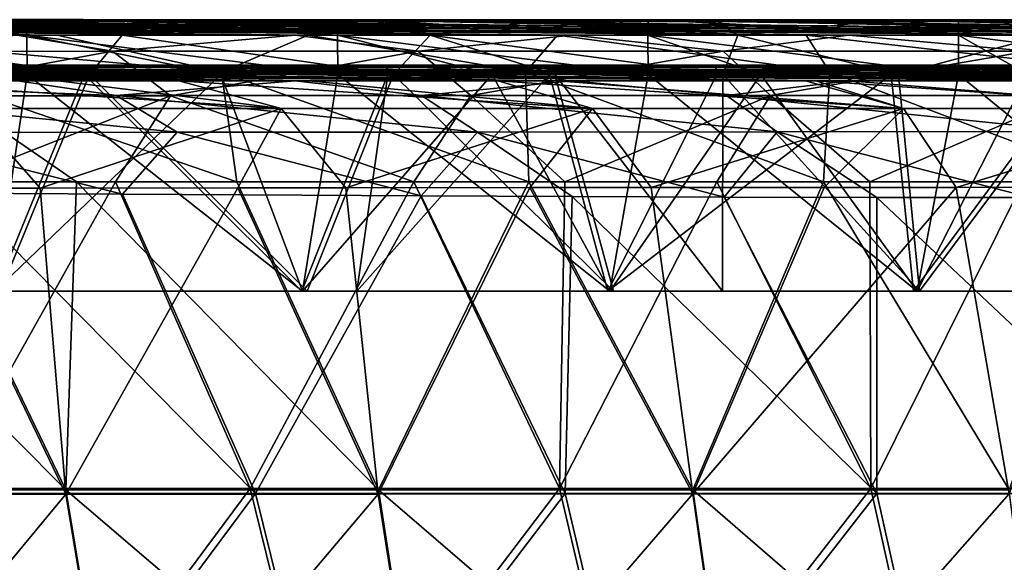
# Model space of a CAD drawing. Units: millimetres. Extents: x -10 to 1600, y -595 to 0.
# Drawn here: x 415 to 523, y -60 to 0 of the extents above; entities that cross this region are included whole.
import ezdxf

# ---------------------------------------------------------------- set-up
doc = ezdxf.new("R2010")
doc.units = ezdxf.units.MM
doc.header["$LTSCALE"] = 65.185185
for name, color, linetype in [('101', 7, 'CONTINUOUS'), ('105', 7, 'CONTINUOUS'), ('109', 7, 'CONTINUOUS'), ('11', 7, 'CONTINUOUS'), ('113', 7, 'CONTINUOUS'), ('118', 7, 'CONTINUOUS'), ('126', 7, 'CONTINUOUS'), ('15', 7, 'CONTINUOUS'), ('157', 7, 'CONTINUOUS'), ('161', 7, 'CONTINUOUS'), ('164', 7, 'CONTINUOUS'), ('171', 7, 'CONTINUOUS'), ('181', 7, 'CONTINUOUS'), ('19', 7, 'CONTINUOUS'), ('23', 7, 'CONTINUOUS'), ('28', 7, 'CONTINUOUS'), ('36', 7, 'CONTINUOUS'), ('67', 7, 'CONTINUOUS'), ('69', 7, 'CONTINUOUS'), ('77', 7, 'CONTINUOUS'), ('84', 7, 'CONTINUOUS')]:
    doc.layers.add(name, color=color, linetype=linetype)

msp = doc.modelspace()

# ---------------------------------------------------------------- linework, layer by layer
at = {"layer": '101', "linetype": 'Continuous'}
for points in [[(419.35, -6.92, 49.79), (397.56, -6.92, 49.79), (259.02, -5.24, 6.04), (419.35, -6.92, 49.79)], [(281.11, -5.24, 6.04), (419.35, -6.92, 49.79), (259.02, -5.24, 6.04), (281.11, -5.24, 6.04)], [(432.59, -6.92, 49.79), (419.35, -6.92, 49.79), (281.11, -5.24, 6.04), (432.59, -6.92, 49.79)], [(302.67, -5.24, 6.04), (432.59, -6.92, 49.79), (281.11, -5.24, 6.04), (302.67, -5.24, 6.04)], [(446.85, -6.92, 49.79), (432.59, -6.92, 49.79), (302.67, -5.24, 6.04), (446.85, -6.92, 49.79)], [(314.88, -5.24, 6.04), (446.85, -6.92, 49.79), (302.67, -5.24, 6.04), (314.88, -5.24, 6.04)], [(467.54, -6.92, 49.79), (446.85, -6.92, 49.79), (314.88, -5.24, 6.04), (467.54, -6.92, 49.79)], [(336.13, -5.24, 6.04), (467.54, -6.92, 49.79), (314.88, -5.24, 6.04), (336.13, -5.24, 6.04)], [(474.18, -6.92, 49.79), (467.54, -6.92, 49.79), (336.13, -5.24, 6.04), (474.18, -6.92, 49.79)], [(347.95, -5.24, 6.04), (474.18, -6.92, 49.79), (336.13, -5.24, 6.04), (347.95, -5.24, 6.04)], [(365.53, -5.24, 6.04), (474.18, -6.92, 49.79), (347.95, -5.24, 6.04), (365.53, -5.24, 6.04)], [(501.29, -6.92, 49.8), (474.18, -6.92, 49.79), (365.53, -5.24, 6.04), (501.29, -6.92, 49.8)], [(381.93, -5.24, 6.04), (501.29, -6.92, 49.8), (365.53, -5.24, 6.04), (381.93, -5.24, 6.04)], [(502.42, -6.92, 49.8), (501.29, -6.92, 49.8), (381.93, -5.24, 6.04), (502.42, -6.92, 49.8)], [(394.64, -5.24, 6.04), (502.42, -6.92, 49.8), (381.93, -5.24, 6.04), (394.64, -5.24, 6.04)], [(528.37, -6.92, 49.8), (502.42, -6.92, 49.8), (394.64, -5.24, 6.04), (528.37, -6.92, 49.8)], [(415.96, -5.24, 6.04), (528.37, -6.92, 49.8), (394.64, -5.24, 6.04), (415.96, -5.24, 6.04)], [(537.51, -6.92, 49.8), (528.37, -6.92, 49.8), (415.96, -5.24, 6.04), (537.51, -6.92, 49.8)], [(423.51, -5.24, 6.04), (537.51, -6.92, 49.8), (415.96, -5.24, 6.04), (423.51, -5.24, 6.04)], [(555.46, -6.92, 49.8), (537.51, -6.92, 49.8), (423.51, -5.24, 6.04), (555.46, -6.92, 49.8)], [(449.98, -5.24, 6.04), (555.46, -6.92, 49.8), (423.51, -5.24, 6.04), (449.98, -5.24, 6.04)], [(452.13, -5.24, 6.04), (555.46, -6.92, 49.8), (449.98, -5.24, 6.04), (452.13, -5.24, 6.04)], [(572.73, -6.92, 49.8), (555.46, -6.92, 49.8), (452.13, -5.24, 6.04), (572.73, -6.92, 49.8)], [(480.51, -5.24, 6.04), (572.73, -6.92, 49.8), (452.13, -5.24, 6.04), (480.51, -5.24, 6.04)], [(484.02, -5.24, 6.04), (572.73, -6.92, 49.8), (480.51, -5.24, 6.04), (484.02, -5.24, 6.04)], [(582.48, -6.92, 49.8), (572.73, -6.92, 49.8), (484.02, -5.24, 6.04), (582.48, -6.92, 49.8)], [(508.67, -5.24, 6.04), (582.48, -6.92, 49.8), (484.02, -5.24, 6.04), (508.67, -5.24, 6.04)], [(518.06, -5.24, 6.04), (582.48, -6.92, 49.8), (508.67, -5.24, 6.04), (518.06, -5.24, 6.04)], [(607.94, -6.92, 49.8), (582.48, -6.92, 49.8), (518.06, -5.24, 6.04), (607.94, -6.92, 49.8)], [(536.6, -5.24, 6.04), (607.94, -6.92, 49.8), (518.06, -5.24, 6.04), (536.6, -5.24, 6.04)]]:
    msp.add_3dface(points, dxfattribs=at)
at = {"layer": '105', "linetype": 'Continuous'}
for points in [[(422.13, -5.22, 868.48), (391.51, -5.22, 871.82), (425.36, -5.42, 862.56), (422.13, -5.22, 868.48)], [(425.36, -5.42, 862.56), (391.51, -5.22, 871.82), (391.53, -5.42, 866.21), (425.36, -5.42, 862.56)], [(455.37, -5.22, 864.58), (422.13, -5.22, 868.48), (459.95, -5.42, 858.54), (455.37, -5.22, 864.58)], [(459.95, -5.42, 858.54), (422.13, -5.22, 868.48), (425.36, -5.42, 862.56), (459.95, -5.42, 858.54)], [(473.07, -5.22, 862.4), (455.37, -5.22, 864.58), (495.24, -5.42, 854.14), (473.07, -5.22, 862.4)], [(495.24, -5.42, 854.14), (455.37, -5.22, 864.58), (459.95, -5.42, 858.54), (495.24, -5.42, 854.14)], [(491.42, -5.22, 860.05), (473.07, -5.22, 862.4), (495.24, -5.42, 854.14), (491.42, -5.22, 860.05)], [(510.54, -5.23, 857.51), (491.42, -5.22, 860.05), (531.17, -5.42, 849.34), (510.54, -5.23, 857.51)], [(531.17, -5.42, 849.34), (491.42, -5.22, 860.05), (495.24, -5.42, 854.14), (531.17, -5.42, 849.34)], [(530.56, -5.23, 854.75), (510.54, -5.23, 857.51), (531.17, -5.42, 849.34), (530.56, -5.23, 854.75)], [(358.53, -5.42, 869.5), (326.44, -5.42, 872.45), (435.46, -6.17, 841.65), (358.53, -5.42, 869.5)], [(435.46, -6.17, 841.65), (326.44, -5.42, 872.45), (405.21, -6.17, 845), (435.46, -6.17, 841.65)], [(375.21, -6.17, 848.12), (345.47, -6.17, 851.01), (445.35, -6.92, 822.38), (375.21, -6.17, 848.12)], [(445.35, -6.92, 822.38), (345.47, -6.17, 851.01), (414.9, -6.92, 825.88), (445.35, -6.92, 822.38)], [(391.53, -5.42, 866.21), (358.53, -5.42, 869.5), (465.95, -6.17, 838.05), (391.53, -5.42, 866.21)], [(465.95, -6.17, 838.05), (358.53, -5.42, 869.5), (435.46, -6.17, 841.65), (465.95, -6.17, 838.05)], [(405.21, -6.17, 845), (375.21, -6.17, 848.12), (475.73, -6.92, 818.66), (405.21, -6.17, 845)], [(475.73, -6.92, 818.66), (375.21, -6.17, 848.12), (445.35, -6.92, 822.38), (475.73, -6.92, 818.66)], [(425.36, -5.42, 862.56), (391.53, -5.42, 866.21), (496.66, -6.17, 834.2), (425.36, -5.42, 862.56)], [(496.66, -6.17, 834.2), (391.53, -5.42, 866.21), (465.95, -6.17, 838.05), (496.66, -6.17, 834.2)], [(435.46, -6.17, 841.65), (405.21, -6.17, 845), (506.04, -6.92, 814.71), (435.46, -6.17, 841.65)], [(506.04, -6.92, 814.71), (405.21, -6.17, 845), (475.73, -6.92, 818.66), (506.04, -6.92, 814.71)], [(459.95, -5.42, 858.54), (425.36, -5.42, 862.56), (527.56, -6.17, 830.1), (459.95, -5.42, 858.54)], [(527.56, -6.17, 830.1), (425.36, -5.42, 862.56), (496.66, -6.17, 834.2), (527.56, -6.17, 830.1)], [(465.95, -6.17, 838.05), (435.46, -6.17, 841.65), (536.32, -6.92, 810.53), (465.95, -6.17, 838.05)], [(536.32, -6.92, 810.53), (435.46, -6.17, 841.65), (506.04, -6.92, 814.71), (536.32, -6.92, 810.53)], [(495.24, -5.42, 854.14), (459.95, -5.42, 858.54), (558.65, -6.17, 825.73), (495.24, -5.42, 854.14)], [(558.65, -6.17, 825.73), (459.95, -5.42, 858.54), (527.56, -6.17, 830.1), (558.65, -6.17, 825.73)], [(496.66, -6.17, 834.2), (465.95, -6.17, 838.05), (566.53, -6.92, 806.11), (496.66, -6.17, 834.2)], [(566.53, -6.92, 806.11), (465.95, -6.17, 838.05), (536.32, -6.92, 810.53), (566.53, -6.92, 806.11)], [(531.17, -5.42, 849.34), (495.24, -5.42, 854.14), (589.9, -6.17, 821.09), (531.17, -5.42, 849.34)], [(589.9, -6.17, 821.09), (495.24, -5.42, 854.14), (558.65, -6.17, 825.73), (589.9, -6.17, 821.09)], [(527.56, -6.17, 830.1), (496.66, -6.17, 834.2), (593.13, -6.92, 802.03), (527.56, -6.17, 830.1)], [(593.13, -6.92, 802.03), (496.66, -6.17, 834.2), (566.53, -6.92, 806.11), (593.13, -6.92, 802.03)]]:
    msp.add_3dface(points, dxfattribs=at)
at = {"layer": '109', "linetype": 'Continuous'}
for points in [[(420.21, -52.28, 68.62), (386.2, -52.29, 68.62), (404.03, -18.71, 65.05), (420.21, -52.28, 68.62)], [(417.4, -18.7, 65.05), (420.21, -52.28, 68.62), (404.03, -18.71, 65.05), (417.4, -18.7, 65.05)], [(439.07, -18.68, 65.04), (420.21, -52.28, 68.62), (417.4, -18.7, 65.05), (439.07, -18.68, 65.04)], [(454.45, -52.27, 68.62), (420.21, -52.28, 68.62), (439.07, -18.68, 65.04), (454.45, -52.27, 68.62)], [(450.89, -18.67, 65.04), (454.45, -52.27, 68.62), (439.07, -18.68, 65.04), (450.89, -18.67, 65.04)], [(471.05, -18.65, 65.04), (454.45, -52.27, 68.62), (450.89, -18.67, 65.04), (471.05, -18.65, 65.04)], [(488.93, -52.26, 68.62), (454.45, -52.27, 68.62), (471.05, -18.65, 65.04), (488.93, -52.26, 68.62)], [(484.35, -18.64, 65.04), (488.93, -52.26, 68.62), (471.05, -18.65, 65.04), (484.35, -18.64, 65.04)], [(503.32, -18.63, 65.04), (488.93, -52.26, 68.62), (484.35, -18.64, 65.04), (503.32, -18.63, 65.04)], [(523.61, -52.26, 68.62), (488.93, -52.26, 68.62), (517.81, -18.62, 65.04), (523.61, -52.26, 68.62)], [(517.81, -18.62, 65.04), (488.93, -52.26, 68.62), (503.32, -18.63, 65.04), (517.81, -18.62, 65.04)], [(535.77, -18.6, 65.04), (523.61, -52.26, 68.62), (517.81, -18.62, 65.04), (535.77, -18.6, 65.04)], [(386.2, -52.29, 68.62), (420.21, -52.28, 68.62), (392.14, -86.18, 72.22), (386.2, -52.29, 68.62)], [(392.14, -86.18, 72.22), (420.21, -52.28, 68.62), (425.84, -86.18, 72.22), (392.14, -86.18, 72.22)], [(420.21, -52.28, 68.62), (454.45, -52.27, 68.62), (425.84, -86.18, 72.22), (420.21, -52.28, 68.62)], [(425.84, -86.18, 72.22), (454.45, -52.27, 68.62), (459.72, -86.18, 72.22), (425.84, -86.18, 72.22)], [(454.45, -52.27, 68.62), (488.93, -52.26, 68.62), (459.72, -86.18, 72.22), (454.45, -52.27, 68.62)], [(459.72, -86.18, 72.22), (488.93, -52.26, 68.62), (493.76, -86.18, 72.22), (459.72, -86.18, 72.22)], [(488.93, -52.26, 68.62), (523.61, -52.26, 68.62), (493.76, -86.18, 72.22), (488.93, -52.26, 68.62)], [(493.76, -86.18, 72.22), (523.61, -52.26, 68.62), (527.96, -86.18, 72.22), (493.76, -86.18, 72.22)]]:
    msp.add_3dface(points, dxfattribs=at)
at = {"layer": '11', "color": 7, "linetype": 'Continuous'}
for points in [[(259.02, -0.24, 6.23), (246.9, -0.24, 6.23), (419.26, -1.92, 50), (259.02, -0.24, 6.23)], [(419.26, -1.92, 50), (246.9, -0.24, 6.23), (391.67, -1.92, 50), (419.26, -1.92, 50)], [(281.08, -0.24, 6.23), (259.02, -0.24, 6.23), (419.26, -1.92, 50), (281.08, -0.24, 6.23)], [(302.68, -0.24, 6.23), (281.08, -0.24, 6.23), (446.75, -1.92, 50), (302.68, -0.24, 6.23)], [(446.75, -1.92, 50), (281.08, -0.24, 6.23), (419.26, -1.92, 50), (446.75, -1.92, 50)], [(314.87, -0.24, 6.23), (302.68, -0.24, 6.23), (474.1, -1.92, 50), (314.87, -0.24, 6.23)], [(474.1, -1.92, 50), (302.68, -0.24, 6.23), (446.75, -1.92, 50), (474.1, -1.92, 50)], [(336.1, -0.24, 6.23), (314.87, -0.24, 6.23), (474.1, -1.92, 50), (336.1, -0.24, 6.23)], [(347.94, -0.24, 6.23), (336.1, -0.24, 6.23), (501.34, -1.92, 50), (347.94, -0.24, 6.23)], [(501.34, -1.92, 50), (336.1, -0.24, 6.23), (474.1, -1.92, 50), (501.34, -1.92, 50)], [(365.51, -0.24, 6.23), (347.94, -0.24, 6.23), (501.34, -1.92, 50), (365.51, -0.24, 6.23)], [(381.93, -0.24, 6.23), (365.51, -0.24, 6.23), (501.34, -1.92, 50), (381.93, -0.24, 6.23)], [(394.61, -0.24, 6.23), (381.93, -0.24, 6.23), (528.53, -1.92, 50), (394.61, -0.24, 6.23)], [(528.53, -1.92, 50), (381.93, -0.24, 6.23), (501.34, -1.92, 50), (528.53, -1.92, 50)], [(415.96, -0.24, 6.23), (394.61, -0.24, 6.23), (528.53, -1.92, 50), (415.96, -0.24, 6.23)], [(423.46, -0.24, 6.23), (415.96, -0.24, 6.23), (555.62, -1.92, 50), (423.46, -0.24, 6.23)], [(555.62, -1.92, 50), (415.96, -0.24, 6.23), (528.53, -1.92, 50), (555.62, -1.92, 50)], [(449.98, -0.24, 6.23), (423.46, -0.24, 6.23), (555.62, -1.92, 50), (449.98, -0.24, 6.23)], [(452.08, -0.24, 6.23), (449.98, -0.24, 6.23), (582.54, -1.92, 50), (452.08, -0.24, 6.23)], [(582.54, -1.92, 50), (449.98, -0.24, 6.23), (555.62, -1.92, 50), (582.54, -1.92, 50)], [(480.46, -0.24, 6.23), (452.08, -0.24, 6.23), (582.54, -1.92, 50), (480.46, -0.24, 6.23)], [(484.02, -0.24, 6.23), (480.46, -0.24, 6.23), (582.54, -1.92, 50), (484.02, -0.24, 6.23)], [(508.62, -0.24, 6.23), (484.02, -0.24, 6.23), (582.54, -1.92, 50), (508.62, -0.24, 6.23)], [(518.06, -0.24, 6.23), (508.62, -0.24, 6.23), (609.28, -1.92, 50), (518.06, -0.24, 6.23)], [(609.28, -1.92, 50), (508.62, -0.24, 6.23), (582.54, -1.92, 50), (609.28, -1.92, 50)], [(536.56, -0.24, 6.23), (518.06, -0.24, 6.23), (609.28, -1.92, 50), (536.56, -0.24, 6.23)]]:
    msp.add_3dface(points, dxfattribs=at)
at = {"layer": '113', "linetype": 'Continuous'}
for points in [[(441, -52.21, 797.9), (408.47, -19.26, 805.12), (407.36, -52.21, 801.68), (441, -52.21, 797.9)], [(426.4, -19.37, 803.11), (408.47, -19.26, 805.12), (441, -52.21, 797.9), (426.4, -19.37, 803.11)], [(459.14, -19.55, 799.26), (426.4, -19.37, 803.11), (441, -52.21, 797.9), (459.14, -19.55, 799.26)], [(474.93, -52.21, 793.79), (459.14, -19.55, 799.26), (441, -52.21, 797.9), (474.93, -52.21, 793.79)], [(475.69, -19.62, 797.21), (459.14, -19.55, 799.26), (474.93, -52.21, 793.79), (475.69, -19.62, 797.21)], [(509.12, -52.21, 789.35), (475.69, -19.62, 797.21), (474.93, -52.21, 793.79), (509.12, -52.21, 789.35)], [(492.35, -19.69, 795.08), (475.69, -19.62, 797.21), (509.12, -52.21, 789.35), (492.35, -19.69, 795.08)], [(509.09, -19.73, 792.87), (492.35, -19.69, 795.08), (509.12, -52.21, 789.35), (509.09, -19.73, 792.87)], [(525.9, -19.75, 790.59), (509.09, -19.73, 792.87), (543.54, -52.21, 784.57), (525.9, -19.75, 790.59)], [(543.54, -52.21, 784.57), (509.09, -19.73, 792.87), (509.12, -52.21, 789.35), (543.54, -52.21, 784.57)], [(415.95, -85.92, 797.08), (407.36, -52.21, 801.68), (382.82, -85.92, 800.6), (415.95, -85.92, 797.08)], [(441, -52.21, 797.9), (407.36, -52.21, 801.68), (415.95, -85.92, 797.08), (441, -52.21, 797.9)], [(449.31, -85.92, 793.26), (441, -52.21, 797.9), (415.95, -85.92, 797.08), (449.31, -85.92, 793.26)], [(474.93, -52.21, 793.79), (441, -52.21, 797.9), (449.31, -85.92, 793.26), (474.93, -52.21, 793.79)], [(482.87, -85.92, 789.12), (474.93, -52.21, 793.79), (449.31, -85.92, 793.26), (482.87, -85.92, 789.12)], [(509.12, -52.21, 789.35), (474.93, -52.21, 793.79), (482.87, -85.92, 789.12), (509.12, -52.21, 789.35)], [(516.62, -85.92, 784.67), (509.12, -52.21, 789.35), (482.87, -85.92, 789.12), (516.62, -85.92, 784.67)], [(543.54, -52.21, 784.57), (509.12, -52.21, 789.35), (516.62, -85.92, 784.67), (543.54, -52.21, 784.57)], [(550.54, -85.92, 779.91), (543.54, -52.21, 784.57), (516.62, -85.92, 784.67), (550.54, -85.92, 779.91)]]:
    msp.add_3dface(points, dxfattribs=at)
at = {"layer": '118', "linetype": 'Continuous'}
for points in [[(414.9, -6.92, 825.88), (384.38, -6.92, 829.14), (425.7, -8.56, 813.9), (414.9, -6.92, 825.88)], [(425.7, -8.56, 813.9), (384.38, -6.92, 829.14), (392.18, -8.57, 817.65), (425.7, -8.56, 813.9)], [(445.35, -6.92, 822.38), (414.9, -6.92, 825.88), (425.7, -8.56, 813.9), (445.35, -6.92, 822.38)], [(459.18, -8.56, 809.88), (445.35, -6.92, 822.38), (425.7, -8.56, 813.9), (459.18, -8.56, 809.88)], [(475.73, -6.92, 818.66), (445.35, -6.92, 822.38), (459.18, -8.56, 809.88), (475.73, -6.92, 818.66)], [(492.62, -8.56, 805.59), (475.73, -6.92, 818.66), (459.18, -8.56, 809.88), (492.62, -8.56, 805.59)], [(506.04, -6.92, 814.71), (475.73, -6.92, 818.66), (492.62, -8.56, 805.59), (506.04, -6.92, 814.71)], [(526.02, -8.56, 801.01), (506.04, -6.92, 814.71), (492.62, -8.56, 805.59), (526.02, -8.56, 801.01)], [(536.32, -6.92, 810.53), (506.04, -6.92, 814.71), (526.02, -8.56, 801.01), (536.32, -6.92, 810.53)], [(425.7, -8.56, 813.9), (392.18, -8.57, 817.65), (432.41, -12.57, 805.86), (425.7, -8.56, 813.9)], [(432.41, -12.57, 805.86), (392.18, -8.57, 817.65), (399.48, -12.6, 809.59), (432.41, -12.57, 805.86)], [(459.18, -8.56, 809.88), (425.7, -8.56, 813.9), (465.31, -12.55, 801.88), (459.18, -8.56, 809.88)], [(465.31, -12.55, 801.88), (425.7, -8.56, 813.9), (432.41, -12.57, 805.86), (465.31, -12.55, 801.88)], [(492.62, -8.56, 805.59), (459.18, -8.56, 809.88), (498.17, -12.52, 797.62), (492.62, -8.56, 805.59)], [(498.17, -12.52, 797.62), (459.18, -8.56, 809.88), (465.31, -12.55, 801.88), (498.17, -12.52, 797.62)], [(526.02, -8.56, 801.01), (492.62, -8.56, 805.59), (530.99, -12.5, 793.11), (526.02, -8.56, 801.01)], [(530.99, -12.5, 793.11), (492.62, -8.56, 805.59), (498.17, -12.52, 797.62), (530.99, -12.5, 793.11)], [(426.4, -19.37, 803.11), (432.41, -12.57, 805.86), (399.48, -12.6, 809.59), (426.4, -19.37, 803.11)], [(408.47, -19.26, 805.12), (426.4, -19.37, 803.11), (399.48, -12.6, 809.59), (408.47, -19.26, 805.12)], [(426.4, -19.37, 803.11), (459.14, -19.55, 799.26), (432.41, -12.57, 805.86), (426.4, -19.37, 803.11)], [(459.14, -19.55, 799.26), (465.31, -12.55, 801.88), (432.41, -12.57, 805.86), (459.14, -19.55, 799.26)], [(459.14, -19.55, 799.26), (475.69, -19.62, 797.21), (465.31, -12.55, 801.88), (459.14, -19.55, 799.26)], [(492.35, -19.69, 795.08), (498.17, -12.52, 797.62), (465.31, -12.55, 801.88), (492.35, -19.69, 795.08)], [(475.69, -19.62, 797.21), (492.35, -19.69, 795.08), (465.31, -12.55, 801.88), (475.69, -19.62, 797.21)], [(492.35, -19.69, 795.08), (509.09, -19.73, 792.87), (498.17, -12.52, 797.62), (492.35, -19.69, 795.08)], [(525.9, -19.75, 790.59), (530.99, -12.5, 793.11), (498.17, -12.52, 797.62), (525.9, -19.75, 790.59)], [(509.09, -19.73, 792.87), (525.9, -19.75, 790.59), (498.17, -12.52, 797.62), (509.09, -19.73, 792.87)]]:
    msp.add_3dface(points, dxfattribs=at)
at = {"layer": '126', "linetype": 'Continuous'}
for points in [[(397.56, -6.92, 49.79), (419.35, -6.92, 49.79), (443.82, -9.96, 60.26), (397.56, -6.92, 49.79)], [(397.56, -6.92, 49.79), (443.82, -9.96, 60.26), (409.72, -9.96, 60.16), (397.56, -6.92, 49.79)], [(419.35, -6.92, 49.79), (432.59, -6.92, 49.79), (443.82, -9.96, 60.26), (419.35, -6.92, 49.79)], [(432.59, -6.92, 49.79), (446.85, -6.92, 49.79), (477.92, -9.96, 60.35), (432.59, -6.92, 49.79)], [(432.59, -6.92, 49.79), (477.92, -9.96, 60.35), (443.82, -9.96, 60.26), (432.59, -6.92, 49.79)], [(446.85, -6.92, 49.79), (467.54, -6.92, 49.79), (477.92, -9.96, 60.35), (446.85, -6.92, 49.79)], [(467.54, -6.92, 49.79), (474.18, -6.92, 49.79), (512.01, -9.96, 60.44), (467.54, -6.92, 49.79)], [(467.54, -6.92, 49.79), (512.01, -9.96, 60.44), (477.92, -9.96, 60.35), (467.54, -6.92, 49.79)], [(474.18, -6.92, 49.79), (501.29, -6.92, 49.8), (512.01, -9.96, 60.44), (474.18, -6.92, 49.79)], [(501.29, -6.92, 49.8), (502.42, -6.92, 49.8), (512.01, -9.96, 60.44), (501.29, -6.92, 49.8)], [(502.42, -6.92, 49.8), (528.37, -6.92, 49.8), (546.09, -9.97, 60.51), (502.42, -6.92, 49.8)], [(502.42, -6.92, 49.8), (546.09, -9.97, 60.51), (512.01, -9.96, 60.44), (502.42, -6.92, 49.8)], [(417.4, -18.7, 65.05), (404.03, -18.71, 65.05), (409.72, -9.96, 60.16), (417.4, -18.7, 65.05)], [(443.82, -9.96, 60.26), (417.4, -18.7, 65.05), (409.72, -9.96, 60.16), (443.82, -9.96, 60.26)], [(417.4, -18.7, 65.05), (443.82, -9.96, 60.26), (439.07, -18.68, 65.04), (417.4, -18.7, 65.05)], [(450.89, -18.67, 65.04), (439.07, -18.68, 65.04), (443.82, -9.96, 60.26), (450.89, -18.67, 65.04)], [(477.92, -9.96, 60.35), (450.89, -18.67, 65.04), (443.82, -9.96, 60.26), (477.92, -9.96, 60.35)], [(450.89, -18.67, 65.04), (477.92, -9.96, 60.35), (471.05, -18.65, 65.04), (450.89, -18.67, 65.04)], [(484.35, -18.64, 65.04), (471.05, -18.65, 65.04), (477.92, -9.96, 60.35), (484.35, -18.64, 65.04)], [(512.01, -9.96, 60.44), (484.35, -18.64, 65.04), (477.92, -9.96, 60.35), (512.01, -9.96, 60.44)], [(484.35, -18.64, 65.04), (512.01, -9.96, 60.44), (503.32, -18.63, 65.04), (484.35, -18.64, 65.04)], [(517.81, -18.62, 65.04), (503.32, -18.63, 65.04), (512.01, -9.96, 60.44), (517.81, -18.62, 65.04)], [(546.09, -9.97, 60.51), (517.81, -18.62, 65.04), (512.01, -9.96, 60.44), (546.09, -9.97, 60.51)], [(517.81, -18.62, 65.04), (546.09, -9.97, 60.51), (535.77, -18.6, 65.04), (517.81, -18.62, 65.04)]]:
    msp.add_3dface(points, dxfattribs=at)
at = {"layer": '15', "color": 7, "linetype": 'Continuous'}
for points in [[(358.34, -0.43, 869.38), (391.34, -0.43, 866.09), (435.27, -1.17, 841.52), (358.34, -0.43, 869.38)], [(405.01, -1.17, 844.87), (358.34, -0.43, 869.38), (435.27, -1.17, 841.52), (405.01, -1.17, 844.87)], [(425.17, -0.43, 862.44), (391.34, -0.43, 866.09), (391.48, -0.22, 871.64), (425.17, -0.43, 862.44)], [(391.34, -0.43, 866.09), (425.17, -0.43, 862.44), (465.76, -1.17, 837.92), (391.34, -0.43, 866.09)], [(435.27, -1.17, 841.52), (391.34, -0.43, 866.09), (465.76, -1.17, 837.92), (435.27, -1.17, 841.52)], [(422.11, -0.22, 868.3), (425.17, -0.43, 862.44), (391.48, -0.22, 871.64), (422.11, -0.22, 868.3)], [(459.77, -0.43, 858.43), (425.17, -0.43, 862.44), (422.11, -0.22, 868.3), (459.77, -0.43, 858.43)], [(455.35, -0.23, 864.4), (459.77, -0.43, 858.43), (422.11, -0.22, 868.3), (455.35, -0.23, 864.4)], [(425.17, -0.43, 862.44), (459.77, -0.43, 858.43), (496.47, -1.17, 834.07), (425.17, -0.43, 862.44)], [(465.76, -1.17, 837.92), (425.17, -0.43, 862.44), (496.47, -1.17, 834.07), (465.76, -1.17, 837.92)], [(473.01, -0.23, 862.22), (459.77, -0.43, 858.43), (455.35, -0.23, 864.4), (473.01, -0.23, 862.22)], [(495.07, -0.43, 854.02), (459.77, -0.43, 858.43), (473.01, -0.23, 862.22), (495.07, -0.43, 854.02)], [(459.77, -0.43, 858.43), (495.07, -0.43, 854.02), (527.38, -1.17, 829.97), (459.77, -0.43, 858.43)], [(496.47, -1.17, 834.07), (459.77, -0.43, 858.43), (527.38, -1.17, 829.97), (496.47, -1.17, 834.07)], [(491.42, -0.23, 859.86), (495.07, -0.43, 854.02), (473.01, -0.23, 862.22), (491.42, -0.23, 859.86)], [(510.64, -0.23, 857.3), (495.07, -0.43, 854.02), (491.42, -0.23, 859.86), (510.64, -0.23, 857.3)], [(531.01, -0.43, 849.22), (495.07, -0.43, 854.02), (510.64, -0.23, 857.3), (531.01, -0.43, 849.22)], [(495.07, -0.43, 854.02), (531.01, -0.43, 849.22), (558.48, -1.17, 825.6), (495.07, -0.43, 854.02)], [(527.38, -1.17, 829.97), (495.07, -0.43, 854.02), (558.48, -1.17, 825.6), (527.38, -1.17, 829.97)], [(530.62, -0.23, 854.55), (531.01, -0.43, 849.22), (510.64, -0.23, 857.3), (530.62, -0.23, 854.55)], [(345.27, -1.17, 850.87), (375.01, -1.17, 847.98), (445.33, -1.92, 822.17), (345.27, -1.17, 850.87)], [(414.88, -1.92, 825.67), (345.27, -1.17, 850.87), (445.33, -1.92, 822.17), (414.88, -1.92, 825.67)], [(375.01, -1.17, 847.98), (405.01, -1.17, 844.87), (475.7, -1.92, 818.46), (375.01, -1.17, 847.98)], [(445.33, -1.92, 822.17), (375.01, -1.17, 847.98), (475.7, -1.92, 818.46), (445.33, -1.92, 822.17)], [(405.01, -1.17, 844.87), (435.27, -1.17, 841.52), (506.02, -1.92, 814.51), (405.01, -1.17, 844.87)], [(475.7, -1.92, 818.46), (405.01, -1.17, 844.87), (506.02, -1.92, 814.51), (475.7, -1.92, 818.46)], [(435.27, -1.17, 841.52), (465.76, -1.17, 837.92), (536.27, -1.92, 810.33), (435.27, -1.17, 841.52)], [(506.02, -1.92, 814.51), (435.27, -1.17, 841.52), (536.27, -1.92, 810.33), (506.02, -1.92, 814.51)], [(465.76, -1.17, 837.92), (496.47, -1.17, 834.07), (566.46, -1.92, 805.92), (465.76, -1.17, 837.92)], [(536.27, -1.92, 810.33), (465.76, -1.17, 837.92), (566.46, -1.92, 805.92), (536.27, -1.92, 810.33)], [(496.47, -1.17, 834.07), (527.38, -1.17, 829.97), (593.07, -1.92, 801.83), (496.47, -1.17, 834.07)], [(566.46, -1.92, 805.92), (496.47, -1.17, 834.07), (593.07, -1.92, 801.83), (566.46, -1.92, 805.92)]]:
    msp.add_3dface(points, dxfattribs=at)
at = {"layer": '157', "linetype": 'Continuous'}
for points in [[(407.18, -6.23, 5), (412.43, -30, 5), (415.97, -6.23, 5), (407.18, -6.23, 5)], [(412.43, -30, 5), (446.13, -30, 5), (415.97, -6.23, 5), (412.43, -30, 5)], [(415.97, -6.23, 5), (446.13, -30, 5), (437.18, -6.23, 5), (415.97, -6.23, 5)], [(437.18, -6.23, 5), (446.13, -30, 5), (450, -6.23, 5), (437.18, -6.23, 5)], [(446.13, -30, 5), (479.83, -30, 5), (450, -6.23, 5), (446.13, -30, 5)], [(450, -6.23, 5), (479.83, -30, 5), (466.92, -6.23, 5), (450, -6.23, 5)], [(466.92, -6.23, 5), (479.83, -30, 5), (484.04, -6.23, 5), (466.92, -6.23, 5)], [(479.83, -30, 5), (513.53, -30, 5), (484.04, -6.23, 5), (479.83, -30, 5)], [(484.04, -6.23, 5), (513.53, -30, 5), (496.4, -6.23, 5), (484.04, -6.23, 5)], [(496.4, -6.23, 5), (513.53, -30, 5), (518.06, -6.23, 5), (496.4, -6.23, 5)], [(513.53, -30, 5), (547.23, -30, 5), (518.06, -6.23, 5), (513.53, -30, 5)], [(518.06, -6.23, 5), (547.23, -30, 5), (525.65, -6.23, 5), (518.06, -6.23, 5)]]:
    msp.add_3dface(points, dxfattribs=at)
at = {"layer": '161', "linetype": 'Continuous'}
for points in [[(422.24, -6.22, 869.51), (412.5, -30, 870.6), (391.61, -6.22, 872.85), (422.24, -6.22, 869.51)], [(446.07, -30, 866.74), (412.5, -30, 870.6), (422.24, -6.22, 869.51), (446.07, -30, 866.74)], [(455.49, -6.22, 865.61), (446.07, -30, 866.74), (422.24, -6.22, 869.51), (455.49, -6.22, 865.61)], [(452.11, -30, 866.02), (446.07, -30, 866.74), (455.49, -6.22, 865.61), (452.11, -30, 866.02)], [(479.61, -30, 862.61), (452.11, -30, 866.02), (473.21, -6.22, 863.42), (479.61, -30, 862.61)], [(473.21, -6.22, 863.42), (452.11, -30, 866.02), (455.49, -6.22, 865.61), (473.21, -6.22, 863.42)], [(491.56, -6.22, 861.07), (479.61, -30, 862.61), (473.21, -6.22, 863.42), (491.56, -6.22, 861.07)], [(510.67, -6.23, 858.53), (479.61, -30, 862.61), (491.56, -6.22, 861.07), (510.67, -6.23, 858.53)], [(513.12, -30, 858.2), (479.61, -30, 862.61), (510.67, -6.23, 858.53), (513.12, -30, 858.2)], [(530.69, -6.23, 855.78), (513.12, -30, 858.2), (510.67, -6.23, 858.53), (530.69, -6.23, 855.78)], [(546.6, -30, 853.51), (513.12, -30, 858.2), (530.69, -6.23, 855.78), (546.6, -30, 853.51)]]:
    msp.add_3dface(points, dxfattribs=at)
at = {"layer": '164', "linetype": 'Continuous'}
for points in [[(391.51, -5.22, 871.82), (422.13, -5.22, 868.48), (422.24, -6.22, 869.51), (391.51, -5.22, 871.82)], [(391.51, -5.22, 871.82), (422.24, -6.22, 869.51), (391.61, -6.22, 872.85), (391.51, -5.22, 871.82)], [(422.13, -5.22, 868.48), (455.37, -5.22, 864.58), (455.49, -6.22, 865.61), (422.13, -5.22, 868.48)], [(422.13, -5.22, 868.48), (455.49, -6.22, 865.61), (422.24, -6.22, 869.51), (422.13, -5.22, 868.48)], [(455.37, -5.22, 864.58), (473.07, -5.22, 862.4), (473.21, -6.22, 863.42), (455.37, -5.22, 864.58)], [(455.37, -5.22, 864.58), (473.21, -6.22, 863.42), (455.49, -6.22, 865.61), (455.37, -5.22, 864.58)], [(473.07, -5.22, 862.4), (491.42, -5.22, 860.05), (491.56, -6.22, 861.07), (473.07, -5.22, 862.4)], [(473.07, -5.22, 862.4), (491.56, -6.22, 861.07), (473.21, -6.22, 863.42), (473.07, -5.22, 862.4)], [(491.42, -5.22, 860.05), (510.54, -5.23, 857.51), (510.67, -6.23, 858.53), (491.42, -5.22, 860.05)], [(491.42, -5.22, 860.05), (510.67, -6.23, 858.53), (491.56, -6.22, 861.07), (491.42, -5.22, 860.05)], [(510.54, -5.23, 857.51), (530.56, -5.23, 854.75), (530.69, -6.23, 855.78), (510.54, -5.23, 857.51)], [(510.54, -5.23, 857.51), (530.69, -6.23, 855.78), (510.67, -6.23, 858.53), (510.54, -5.23, 857.51)]]:
    msp.add_3dface(points, dxfattribs=at)
at = {"layer": '171', "linetype": 'Continuous'}
for points in [[(415.96, -5.24, 6.04), (394.64, -5.24, 6.04), (381.92, -6.23, 5), (415.96, -5.24, 6.04)], [(415.96, -5.24, 6.04), (381.92, -6.23, 5), (407.18, -6.23, 5), (415.96, -5.24, 6.04)], [(415.96, -5.24, 6.04), (407.18, -6.23, 5), (415.97, -6.23, 5), (415.96, -5.24, 6.04)], [(423.51, -5.24, 6.04), (415.96, -5.24, 6.04), (415.97, -6.23, 5), (423.51, -5.24, 6.04)], [(449.98, -5.24, 6.04), (423.51, -5.24, 6.04), (415.97, -6.23, 5), (449.98, -5.24, 6.04)], [(449.98, -5.24, 6.04), (415.97, -6.23, 5), (437.18, -6.23, 5), (449.98, -5.24, 6.04)], [(449.98, -5.24, 6.04), (437.18, -6.23, 5), (450, -6.23, 5), (449.98, -5.24, 6.04)], [(452.13, -5.24, 6.04), (449.98, -5.24, 6.04), (450, -6.23, 5), (452.13, -5.24, 6.04)], [(484.02, -5.24, 6.04), (480.51, -5.24, 6.04), (450, -6.23, 5), (484.02, -5.24, 6.04)], [(484.02, -5.24, 6.04), (450, -6.23, 5), (466.92, -6.23, 5), (484.02, -5.24, 6.04)], [(480.51, -5.24, 6.04), (452.13, -5.24, 6.04), (450, -6.23, 5), (480.51, -5.24, 6.04)], [(484.02, -5.24, 6.04), (466.92, -6.23, 5), (484.04, -6.23, 5), (484.02, -5.24, 6.04)], [(508.67, -5.24, 6.04), (484.02, -5.24, 6.04), (484.04, -6.23, 5), (508.67, -5.24, 6.04)], [(518.06, -5.24, 6.04), (508.67, -5.24, 6.04), (484.04, -6.23, 5), (518.06, -5.24, 6.04)], [(518.06, -5.24, 6.04), (484.04, -6.23, 5), (496.4, -6.23, 5), (518.06, -5.24, 6.04)], [(518.06, -5.24, 6.04), (496.4, -6.23, 5), (518.06, -6.23, 5), (518.06, -5.24, 6.04)], [(552.1, -5.24, 6.04), (536.6, -5.24, 6.04), (518.06, -6.23, 5), (552.1, -5.24, 6.04)], [(552.1, -5.24, 6.04), (518.06, -6.23, 5), (525.65, -6.23, 5), (552.1, -5.24, 6.04)], [(536.6, -5.24, 6.04), (518.06, -5.24, 6.04), (518.06, -6.23, 5), (536.6, -5.24, 6.04)]]:
    msp.add_3dface(points, dxfattribs=at)
at = {"layer": '181', "linetype": 'Continuous'}
for points in [[(412.43, -30), (446.13, -30), (412.43, -30, 5), (412.43, -30)], [(446.13, -30), (446.13, -30, 5), (412.43, -30, 5), (446.13, -30)], [(413.05, -30, 875.57), (412.5, -30, 870.6), (446.07, -30, 866.74), (413.05, -30, 875.57)], [(446.66, -30, 871.71), (413.05, -30, 875.57), (446.07, -30, 866.74), (446.66, -30, 871.71)], [(446.66, -30, 871.71), (446.07, -30, 866.74), (452.11, -30, 866.02), (446.66, -30, 871.71)], [(446.13, -30), (479.83, -30), (446.13, -30, 5), (446.13, -30)], [(479.83, -30), (479.83, -30, 5), (446.13, -30, 5), (479.83, -30)], [(480.25, -30, 867.57), (446.66, -30, 871.71), (472.14, -30, 866), (480.25, -30, 867.57)], [(446.66, -30, 871.71), (452.11, -30, 866.02), (472.14, -30, 866), (446.66, -30, 871.71)], [(452.11, -30, 866.02), (479.61, -30, 862.61), (472.14, -30, 866), (452.11, -30, 866.02)], [(492.18, -30, 866.03), (480.25, -30, 867.57), (472.14, -30, 866), (492.18, -30, 866.03)], [(479.61, -30, 862.61), (492.18, -30, 866.03), (472.14, -30, 866), (479.61, -30, 862.61)], [(492.18, -30, 866.03), (479.61, -30, 862.61), (513.12, -30, 858.2), (492.18, -30, 866.03)], [(479.83, -30), (513.53, -30), (479.83, -30, 5), (479.83, -30)], [(513.53, -30), (513.53, -30, 5), (479.83, -30, 5), (513.53, -30)], [(513.8, -30, 863.15), (492.18, -30, 866.03), (513.12, -30, 858.2), (513.8, -30, 863.15)], [(513.8, -30, 863.15), (513.12, -30, 858.2), (546.6, -30, 853.51), (513.8, -30, 863.15)], [(513.53, -30), (547.23, -30), (513.53, -30, 5), (513.53, -30)], [(547.23, -30), (547.23, -30, 5), (513.53, -30, 5), (547.23, -30)], [(547.31, -30, 858.46), (513.8, -30, 863.15), (546.6, -30, 853.51), (547.31, -30, 858.46)]]:
    msp.add_3dface(points, dxfattribs=at)
at = {"layer": '19', "color": 7, "linetype": 'Continuous'}
for points in [[(420.2, -51.81, 73.6), (386.61, -18, 70), (386.18, -51.81, 73.6), (420.2, -51.81, 73.6)], [(403.89, -18, 70), (386.61, -18, 70), (420.2, -51.81, 73.6), (403.89, -18, 70)], [(421.35, -18, 70), (403.89, -18, 70), (420.2, -51.81, 73.6), (421.35, -18, 70)], [(454.46, -51.81, 73.6), (421.35, -18, 70), (420.2, -51.81, 73.6), (454.46, -51.81, 73.6)], [(438.95, -18, 70), (421.35, -18, 70), (454.46, -51.81, 73.6), (438.95, -18, 70)], [(470.95, -18, 70), (438.95, -18, 70), (454.46, -51.81, 73.6), (470.95, -18, 70)], [(488.94, -51.81, 73.6), (470.95, -18, 70), (454.46, -51.81, 73.6), (488.94, -51.81, 73.6)], [(503.24, -18, 70), (470.95, -18, 70), (488.94, -51.81, 73.6), (503.24, -18, 70)], [(523.62, -51.81, 73.6), (503.24, -18, 70), (488.94, -51.81, 73.6), (523.62, -51.81, 73.6)], [(535.71, -18, 70), (503.24, -18, 70), (523.62, -51.81, 73.6), (535.71, -18, 70)], [(420.2, -51.81, 73.6), (386.18, -51.81, 73.6), (425.83, -85.65, 77.2), (420.2, -51.81, 73.6)], [(425.83, -85.65, 77.2), (386.18, -51.81, 73.6), (392.12, -85.65, 77.2), (425.83, -85.65, 77.2)], [(454.46, -51.81, 73.6), (420.2, -51.81, 73.6), (459.72, -85.65, 77.2), (454.46, -51.81, 73.6)], [(459.72, -85.65, 77.2), (420.2, -51.81, 73.6), (425.83, -85.65, 77.2), (459.72, -85.65, 77.2)], [(488.94, -51.81, 73.6), (454.46, -51.81, 73.6), (493.77, -85.65, 77.2), (488.94, -51.81, 73.6)], [(493.77, -85.65, 77.2), (454.46, -51.81, 73.6), (459.72, -85.65, 77.2), (493.77, -85.65, 77.2)], [(523.62, -51.81, 73.6), (488.94, -51.81, 73.6), (527.96, -85.65, 77.2), (523.62, -51.81, 73.6)], [(527.96, -85.65, 77.2), (488.94, -51.81, 73.6), (493.77, -85.65, 77.2), (527.96, -85.65, 77.2)]]:
    msp.add_3dface(points, dxfattribs=at)
at = {"layer": '23', "color": 7, "linetype": 'Continuous'}
for points in [[(407.71, -18, 800.32), (425.63, -18, 798.34), (406.79, -51.67, 796.73), (407.71, -18, 800.32)], [(406.79, -51.67, 796.73), (425.63, -18, 798.34), (440.41, -51.67, 792.96), (406.79, -51.67, 796.73)], [(425.63, -18, 798.34), (458.36, -18, 794.51), (440.41, -51.67, 792.96), (425.63, -18, 798.34)], [(440.41, -51.67, 792.96), (458.36, -18, 794.51), (474.31, -51.67, 788.87), (440.41, -51.67, 792.96)], [(458.36, -18, 794.51), (474.91, -18, 792.46), (474.31, -51.67, 788.87), (458.36, -18, 794.51)], [(474.91, -18, 792.46), (491.57, -18, 790.34), (474.31, -51.67, 788.87), (474.91, -18, 792.46)], [(474.31, -51.67, 788.87), (491.57, -18, 790.34), (508.46, -51.67, 784.44), (474.31, -51.67, 788.87)], [(491.57, -18, 790.34), (508.32, -18, 788.13), (508.46, -51.67, 784.44), (491.57, -18, 790.34)], [(508.32, -18, 788.13), (525.13, -18, 785.84), (508.46, -51.67, 784.44), (508.32, -18, 788.13)], [(508.46, -51.67, 784.44), (525.13, -18, 785.84), (542.84, -51.67, 779.69), (508.46, -51.67, 784.44)], [(382.27, -85.38, 795.64), (406.79, -51.67, 796.73), (415.38, -85.38, 792.13), (382.27, -85.38, 795.64)], [(406.79, -51.67, 796.73), (440.41, -51.67, 792.96), (415.38, -85.38, 792.13), (406.79, -51.67, 796.73)], [(415.38, -85.38, 792.13), (440.41, -51.67, 792.96), (448.71, -85.38, 788.32), (415.38, -85.38, 792.13)], [(440.41, -51.67, 792.96), (474.31, -51.67, 788.87), (448.71, -85.38, 788.32), (440.41, -51.67, 792.96)], [(448.71, -85.38, 788.32), (474.31, -51.67, 788.87), (482.24, -85.38, 784.2), (448.71, -85.38, 788.32)], [(474.31, -51.67, 788.87), (508.46, -51.67, 784.44), (482.24, -85.38, 784.2), (474.31, -51.67, 788.87)], [(482.24, -85.38, 784.2), (508.46, -51.67, 784.44), (515.95, -85.38, 779.77), (482.24, -85.38, 784.2)], [(508.46, -51.67, 784.44), (542.84, -51.67, 779.69), (515.95, -85.38, 779.77), (508.46, -51.67, 784.44)], [(515.95, -85.38, 779.77), (542.84, -51.67, 779.69), (549.82, -85.38, 775.02), (515.95, -85.38, 779.77)]]:
    msp.add_3dface(points, dxfattribs=at)
at = {"layer": '28', "color": 7, "linetype": 'Continuous'}
for points in [[(414.88, -1.92, 825.67), (425.32, -3.69, 812.74), (391.79, -3.7, 816.48), (414.88, -1.92, 825.67)], [(414.88, -1.92, 825.67), (445.33, -1.92, 822.17), (425.32, -3.69, 812.74), (414.88, -1.92, 825.67)], [(445.33, -1.92, 822.17), (458.81, -3.69, 808.73), (425.32, -3.69, 812.74), (445.33, -1.92, 822.17)], [(445.33, -1.92, 822.17), (475.7, -1.92, 818.46), (458.81, -3.69, 808.73), (445.33, -1.92, 822.17)], [(475.7, -1.92, 818.46), (492.27, -3.68, 804.45), (458.81, -3.69, 808.73), (475.7, -1.92, 818.46)], [(475.7, -1.92, 818.46), (506.02, -1.92, 814.51), (492.27, -3.68, 804.45), (475.7, -1.92, 818.46)], [(506.02, -1.92, 814.51), (525.68, -3.68, 799.88), (492.27, -3.68, 804.45), (506.02, -1.92, 814.51)], [(506.02, -1.92, 814.51), (536.27, -1.92, 810.33), (525.68, -3.68, 799.88), (506.02, -1.92, 814.51)], [(425.32, -3.69, 812.74), (398.74, -8.59, 806.6), (391.79, -3.7, 816.48), (425.32, -3.69, 812.74)], [(431.68, -8.57, 802.86), (398.74, -8.59, 806.6), (425.32, -3.69, 812.74), (431.68, -8.57, 802.86)], [(458.81, -3.69, 808.73), (431.68, -8.57, 802.86), (425.32, -3.69, 812.74), (458.81, -3.69, 808.73)], [(464.59, -8.56, 798.87), (431.68, -8.57, 802.86), (458.81, -3.69, 808.73), (464.59, -8.56, 798.87)], [(492.27, -3.68, 804.45), (464.59, -8.56, 798.87), (458.81, -3.69, 808.73), (492.27, -3.68, 804.45)], [(497.45, -8.54, 794.6), (464.59, -8.56, 798.87), (492.27, -3.68, 804.45), (497.45, -8.54, 794.6)], [(525.68, -3.68, 799.88), (497.45, -8.54, 794.6), (492.27, -3.68, 804.45), (525.68, -3.68, 799.88)], [(530.27, -8.53, 790.07), (497.45, -8.54, 794.6), (525.68, -3.68, 799.88), (530.27, -8.53, 790.07)], [(431.68, -8.57, 802.86), (407.71, -18, 800.32), (398.74, -8.59, 806.6), (431.68, -8.57, 802.86)], [(425.63, -18, 798.34), (407.71, -18, 800.32), (431.68, -8.57, 802.86), (425.63, -18, 798.34)], [(458.36, -18, 794.51), (425.63, -18, 798.34), (431.68, -8.57, 802.86), (458.36, -18, 794.51)], [(464.59, -8.56, 798.87), (458.36, -18, 794.51), (431.68, -8.57, 802.86), (464.59, -8.56, 798.87)], [(474.91, -18, 792.46), (458.36, -18, 794.51), (464.59, -8.56, 798.87), (474.91, -18, 792.46)], [(497.45, -8.54, 794.6), (474.91, -18, 792.46), (464.59, -8.56, 798.87), (497.45, -8.54, 794.6)], [(491.57, -18, 790.34), (474.91, -18, 792.46), (497.45, -8.54, 794.6), (491.57, -18, 790.34)], [(508.32, -18, 788.13), (491.57, -18, 790.34), (497.45, -8.54, 794.6), (508.32, -18, 788.13)], [(530.27, -8.53, 790.07), (508.32, -18, 788.13), (497.45, -8.54, 794.6), (530.27, -8.53, 790.07)], [(525.13, -18, 785.84), (508.32, -18, 788.13), (530.27, -8.53, 790.07), (525.13, -18, 785.84)]]:
    msp.add_3dface(points, dxfattribs=at)
at = {"layer": '36', "color": 7, "linetype": 'Continuous'}
for points in [[(419.26, -1.92, 50), (391.67, -1.92, 50), (437.25, -5.98, 63.27), (419.26, -1.92, 50)], [(391.67, -1.92, 50), (403.9, -5.98, 63.18), (437.25, -5.98, 63.27), (391.67, -1.92, 50)], [(446.75, -1.92, 50), (419.26, -1.92, 50), (437.25, -5.98, 63.27), (446.75, -1.92, 50)], [(446.75, -1.92, 50), (437.25, -5.98, 63.27), (470.6, -5.98, 63.35), (446.75, -1.92, 50)], [(474.1, -1.92, 50), (446.75, -1.92, 50), (470.6, -5.98, 63.35), (474.1, -1.92, 50)], [(474.1, -1.92, 50), (470.6, -5.98, 63.35), (503.94, -5.97, 63.43), (474.1, -1.92, 50)], [(501.34, -1.92, 50), (474.1, -1.92, 50), (503.94, -5.97, 63.43), (501.34, -1.92, 50)], [(528.53, -1.92, 50), (501.34, -1.92, 50), (537.28, -5.97, 63.5), (528.53, -1.92, 50)], [(501.34, -1.92, 50), (503.94, -5.97, 63.43), (537.28, -5.97, 63.5), (501.34, -1.92, 50)], [(403.89, -18, 70), (421.35, -18, 70), (403.9, -5.98, 63.18), (403.89, -18, 70)], [(421.35, -18, 70), (438.95, -18, 70), (403.9, -5.98, 63.18), (421.35, -18, 70)], [(403.9, -5.98, 63.18), (438.95, -18, 70), (437.25, -5.98, 63.27), (403.9, -5.98, 63.18)], [(438.95, -18, 70), (470.95, -18, 70), (437.25, -5.98, 63.27), (438.95, -18, 70)], [(437.25, -5.98, 63.27), (470.95, -18, 70), (470.6, -5.98, 63.35), (437.25, -5.98, 63.27)], [(470.6, -5.98, 63.35), (503.24, -18, 70), (503.94, -5.97, 63.43), (470.6, -5.98, 63.35)], [(470.95, -18, 70), (503.24, -18, 70), (470.6, -5.98, 63.35), (470.95, -18, 70)], [(503.24, -18, 70), (535.71, -18, 70), (503.94, -5.97, 63.43), (503.24, -18, 70)], [(503.94, -5.97, 63.43), (535.71, -18, 70), (537.28, -5.97, 63.5), (503.94, -5.97, 63.43)]]:
    msp.add_3dface(points, dxfattribs=at)
at = {"layer": '67', "color": 7, "linetype": 'Continuous'}
for points in [[(407.18, -6.23), (415.97, -6.23), (412.43, -30), (407.18, -6.23)], [(415.97, -6.23), (437.18, -6.23), (412.43, -30), (415.97, -6.23)], [(412.43, -30), (437.18, -6.23), (446.13, -30), (412.43, -30)], [(437.18, -6.23), (450, -6.23), (446.13, -30), (437.18, -6.23)], [(450, -6.23), (466.92, -6.23), (446.13, -30), (450, -6.23)], [(446.13, -30), (466.92, -6.23), (479.83, -30), (446.13, -30)], [(466.92, -6.23), (484.04, -6.23), (479.83, -30), (466.92, -6.23)], [(484.04, -6.23), (496.4, -6.23), (479.83, -30), (484.04, -6.23)], [(479.83, -30), (496.4, -6.23), (513.53, -30), (479.83, -30)], [(496.4, -6.23), (518.06, -6.23), (513.53, -30), (496.4, -6.23)], [(518.06, -6.23), (525.65, -6.23), (513.53, -30), (518.06, -6.23)], [(513.53, -30), (525.65, -6.23), (547.23, -30), (513.53, -30)]]:
    msp.add_3dface(points, dxfattribs=at)
at = {"layer": '69', "color": 7, "linetype": 'Continuous', "true_color": 0xfffff2}
for points in [[(422.81, -6.22, 874.48), (392.13, -6.22, 877.83), (413.05, -30, 875.57), (422.81, -6.22, 874.48)], [(446.66, -30, 871.71), (422.81, -6.22, 874.48), (413.05, -30, 875.57), (446.66, -30, 871.71)], [(456.11, -6.22, 870.58), (422.81, -6.22, 874.48), (446.66, -30, 871.71), (456.11, -6.22, 870.58)], [(480.25, -30, 867.57), (456.11, -6.22, 870.58), (446.66, -30, 871.71), (480.25, -30, 867.57)], [(473.79, -6.22, 868.39), (456.11, -6.22, 870.58), (480.25, -30, 867.57), (473.79, -6.22, 868.39)], [(492.22, -6.22, 866.03), (473.79, -6.22, 868.39), (492.18, -30, 866.03), (492.22, -6.22, 866.03)], [(492.18, -30, 866.03), (473.79, -6.22, 868.39), (480.25, -30, 867.57), (492.18, -30, 866.03)], [(513.8, -30, 863.15), (492.22, -6.22, 866.03), (492.18, -30, 866.03), (513.8, -30, 863.15)], [(511.48, -6.23, 863.47), (492.22, -6.22, 866.03), (513.8, -30, 863.15), (511.48, -6.23, 863.47)], [(531.48, -6.23, 860.71), (511.48, -6.23, 863.47), (513.8, -30, 863.15), (531.48, -6.23, 860.71)], [(547.31, -30, 858.46), (531.48, -6.23, 860.71), (513.8, -30, 863.15), (547.31, -30, 858.46)]]:
    msp.add_3dface(points, dxfattribs=at)
at = {"layer": '77', "color": 7, "linetype": 'Continuous', "true_color": 0xfffff2}
for points in [[(422.11, -0.22, 868.3), (391.48, -0.22, 871.64), (392.61, -1.91, 875.94), (422.11, -0.22, 868.3)], [(426.39, -1.91, 872.23), (422.11, -0.22, 868.3), (392.61, -1.91, 875.94), (426.39, -1.91, 872.23)], [(455.35, -0.23, 864.4), (422.11, -0.22, 868.3), (426.39, -1.91, 872.23), (455.35, -0.23, 864.4)], [(460.14, -1.91, 868.24), (455.35, -0.23, 864.4), (426.39, -1.91, 872.23), (460.14, -1.91, 868.24)], [(473.01, -0.23, 862.22), (455.35, -0.23, 864.4), (460.14, -1.91, 868.24), (473.01, -0.23, 862.22)], [(493.86, -1.91, 863.97), (473.01, -0.23, 862.22), (460.14, -1.91, 868.24), (493.86, -1.91, 863.97)], [(491.42, -0.23, 859.86), (473.01, -0.23, 862.22), (493.86, -1.91, 863.97), (491.42, -0.23, 859.86)], [(510.64, -0.23, 857.3), (491.42, -0.23, 859.86), (493.86, -1.91, 863.97), (510.64, -0.23, 857.3)], [(527.54, -1.91, 859.41), (510.64, -0.23, 857.3), (493.86, -1.91, 863.97), (527.54, -1.91, 859.41)], [(530.62, -0.23, 854.55), (510.64, -0.23, 857.3), (527.54, -1.91, 859.41), (530.62, -0.23, 854.55)], [(392.13, -6.22, 877.83), (422.81, -6.22, 874.48), (392.61, -1.91, 875.94), (392.13, -6.22, 877.83)], [(422.81, -6.22, 874.48), (426.39, -1.91, 872.23), (392.61, -1.91, 875.94), (422.81, -6.22, 874.48)], [(422.81, -6.22, 874.48), (456.11, -6.22, 870.58), (426.39, -1.91, 872.23), (422.81, -6.22, 874.48)], [(456.11, -6.22, 870.58), (460.14, -1.91, 868.24), (426.39, -1.91, 872.23), (456.11, -6.22, 870.58)], [(456.11, -6.22, 870.58), (473.79, -6.22, 868.39), (460.14, -1.91, 868.24), (456.11, -6.22, 870.58)], [(473.79, -6.22, 868.39), (492.22, -6.22, 866.03), (460.14, -1.91, 868.24), (473.79, -6.22, 868.39)], [(492.22, -6.22, 866.03), (493.86, -1.91, 863.97), (460.14, -1.91, 868.24), (492.22, -6.22, 866.03)], [(492.22, -6.22, 866.03), (511.48, -6.23, 863.47), (493.86, -1.91, 863.97), (492.22, -6.22, 866.03)], [(511.48, -6.23, 863.47), (527.54, -1.91, 859.41), (493.86, -1.91, 863.97), (511.48, -6.23, 863.47)], [(511.48, -6.23, 863.47), (531.48, -6.23, 860.71), (527.54, -1.91, 859.41), (511.48, -6.23, 863.47)]]:
    msp.add_3dface(points, dxfattribs=at)
at = {"layer": '84', "color": 7, "linetype": 'Continuous', "true_color": 0xfffff2}
for points in [[(381.93, -0.24, 6.23), (415.94, -1.91, 1.84), (381.9, -1.91, 1.84), (381.93, -0.24, 6.23)], [(381.93, -0.24, 6.23), (394.61, -0.24, 6.23), (415.94, -1.91, 1.84), (381.93, -0.24, 6.23)], [(394.61, -0.24, 6.23), (415.96, -0.24, 6.23), (415.94, -1.91, 1.84), (394.61, -0.24, 6.23)], [(415.96, -0.24, 6.23), (449.97, -1.91, 1.84), (415.94, -1.91, 1.84), (415.96, -0.24, 6.23)], [(415.96, -0.24, 6.23), (423.46, -0.24, 6.23), (449.97, -1.91, 1.84), (415.96, -0.24, 6.23)], [(423.46, -0.24, 6.23), (449.98, -0.24, 6.23), (449.97, -1.91, 1.84), (423.46, -0.24, 6.23)], [(449.98, -0.24, 6.23), (484.01, -1.91, 1.84), (449.97, -1.91, 1.84), (449.98, -0.24, 6.23)], [(449.98, -0.24, 6.23), (452.08, -0.24, 6.23), (484.01, -1.91, 1.84), (449.98, -0.24, 6.23)], [(452.08, -0.24, 6.23), (480.46, -0.24, 6.23), (484.01, -1.91, 1.84), (452.08, -0.24, 6.23)], [(480.46, -0.24, 6.23), (484.02, -0.24, 6.23), (484.01, -1.91, 1.84), (480.46, -0.24, 6.23)], [(484.02, -0.24, 6.23), (518.04, -1.91, 1.84), (484.01, -1.91, 1.84), (484.02, -0.24, 6.23)], [(484.02, -0.24, 6.23), (508.62, -0.24, 6.23), (518.04, -1.91, 1.84), (484.02, -0.24, 6.23)], [(508.62, -0.24, 6.23), (518.06, -0.24, 6.23), (518.04, -1.91, 1.84), (508.62, -0.24, 6.23)], [(518.06, -0.24, 6.23), (552.07, -1.91, 1.84), (518.04, -1.91, 1.84), (518.06, -0.24, 6.23)], [(518.06, -0.24, 6.23), (536.56, -0.24, 6.23), (552.07, -1.91, 1.84), (518.06, -0.24, 6.23)], [(415.97, -6.23), (407.18, -6.23), (381.9, -1.91, 1.84), (415.97, -6.23)], [(415.94, -1.91, 1.84), (415.97, -6.23), (381.9, -1.91, 1.84), (415.94, -1.91, 1.84)], [(450, -6.23), (437.18, -6.23), (415.94, -1.91, 1.84), (450, -6.23)], [(449.97, -1.91, 1.84), (450, -6.23), (415.94, -1.91, 1.84), (449.97, -1.91, 1.84)], [(437.18, -6.23), (415.97, -6.23), (415.94, -1.91, 1.84), (437.18, -6.23)], [(484.04, -6.23), (466.92, -6.23), (449.97, -1.91, 1.84), (484.04, -6.23)], [(484.01, -1.91, 1.84), (484.04, -6.23), (449.97, -1.91, 1.84), (484.01, -1.91, 1.84)], [(466.92, -6.23), (450, -6.23), (449.97, -1.91, 1.84), (466.92, -6.23)], [(518.06, -6.23), (496.4, -6.23), (484.01, -1.91, 1.84), (518.06, -6.23)], [(518.04, -1.91, 1.84), (518.06, -6.23), (484.01, -1.91, 1.84), (518.04, -1.91, 1.84)], [(496.4, -6.23), (484.04, -6.23), (484.01, -1.91, 1.84), (496.4, -6.23)], [(552.08, -6.23), (525.65, -6.23), (518.04, -1.91, 1.84), (552.08, -6.23)], [(552.07, -1.91, 1.84), (552.08, -6.23), (518.04, -1.91, 1.84), (552.07, -1.91, 1.84)], [(525.65, -6.23), (518.06, -6.23), (518.04, -1.91, 1.84), (525.65, -6.23)]]:
    msp.add_3dface(points, dxfattribs=at)

doc.saveas('drawing.dxf')
